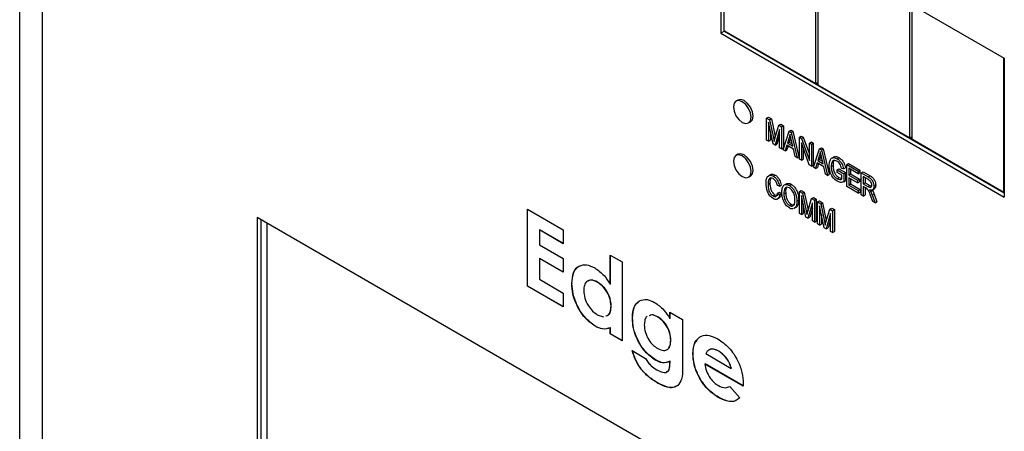
# Model space of a CAD drawing. Extents: x 3 to 267, y -6 to 207.
# Drawn here: x 13 to 16, y 168 to 169 of the extents above; entities that cross this region are included whole.
import ezdxf

# ---------------------------------------------------------------- set-up
doc = ezdxf.new("R2010")
doc.units = 0
doc.header["$MEASUREMENT"] = 0
doc.layers.get('0').update_dxf_attribs({"linetype": 'CONTINUOUS'})
doc.layers.add('Lines', color=7, linetype='CONTINUOUS')

# ---------------------------------------------------------------- blocks, each defined once
blk = doc.blocks.new('A$C11A255BF')
at = {"color": 7, "linetype": 'Continuous'}
for p, q in [((68.3138, 47.9411, 0), (68.3138, 57.3313, 0)), ((68.3986, 57.3313, 0), (68.3986, 47.9411, 0)), ((70.9528, 54.8937, 0), (72.0205, 54.2773, 0)), ((70.9528, 54.8937, 0), (70.9528, 54.3711, 0)), ((70.9648, 54.8868, 0), (70.9648, 54.3818, 0)), ((71.3113, 54.1818, 0), (71.3113, 54.6868, 0)), ((71.3183, 54.6827, 0), (71.3183, 54.1777, 0)), ((71.6648, 53.9777, 0), (71.6648, 54.4827, 0)), ((71.6719, 54.4786, 0), (71.6719, 53.9736, 0)), ((70.9669, 54.3793, 0), (70.9528, 54.3711, 0)), ((70.9648, 54.3818, 0), (71.3113, 54.1818, 0)), ((70.9669, 54.3806, 0), (70.9669, 54.3793, 0)), ((70.9669, 54.3793, 0), (72.0205, 53.7711, 0)), ((70.9719, 54.3777, 0), (70.9707, 54.3771, 0)), ((70.9528, 54.3711, 0), (72.0205, 53.7548, 0)), ((72.0184, 53.7736, 0), (72.0184, 54.2786, 0)), ((72.0205, 54.2773, 0), (72.0205, 53.7548, 0)), ((71.3113, 54.1818, 0), (71.3183, 54.1859, 0)), ((71.3134, 54.183, 0), (71.3183, 54.1802, 0)), ((71.3183, 54.1777, 0), (71.6648, 53.9777, 0)), ((71.0174, 54.12, 0), (71.0103, 54.1159, 0)), ((71.1254, 54.0516, 0), (71.1325, 54.0556, 0)), ((71.1254, 53.969, 0), (71.1254, 54.0516, 0)), ((71.1254, 54.0516, 0), (71.137, 54.0449, 0)), ((71.1325, 54.0556, 0), (71.1441, 54.0489, 0)), ((71.137, 54.0449, 0), (71.1441, 54.0489, 0)), ((71.137, 54.0449, 0), (71.151, 53.9784, 0)), ((71.1441, 54.0489, 0), (71.158, 53.9824, 0)), ((71.0578, 54.0337, 0), (71.0649, 54.0378, 0)), ((71.1499, 53.9549, 0), (71.1329, 54.0368, 0)), ((71.1329, 54.0368, 0), (71.1329, 53.9647, 0)), ((71.157, 53.9759, 0), (71.1715, 54.0249, 0)), ((71.1746, 54.0087, 0), (71.1575, 53.9505, 0)), ((71.1715, 54.0249, 0), (71.1786, 54.029, 0)), ((71.1715, 54.0249, 0), (71.1821, 54.0189, 0)), ((71.1746, 53.9406, 0), (71.1746, 54.0087, 0)), ((71.1786, 54.029, 0), (71.1891, 54.0229, 0)), ((71.1821, 54.0189, 0), (71.1891, 54.0229, 0)), ((71.1821, 54.0189, 0), (71.1821, 53.9363, 0)), ((71.1891, 54.0229, 0), (71.1891, 53.9404, 0)), ((71.1399, 54.0027, 0), (71.1399, 53.9688, 0)), ((71.151, 53.9784, 0), (71.158, 53.9824, 0)), ((71.151, 53.9784, 0), (71.1537, 53.9645, 0)), ((71.158, 53.9824, 0), (71.1584, 53.9806, 0)), ((71.1746, 53.9888, 0), (71.1645, 53.9546, 0)), ((71.1876, 53.9331, 0), (71.2105, 54.0025, 0)), ((71.2108, 53.9781, 0), (71.204, 53.9579, 0)), ((71.2105, 54.0025, 0), (71.2175, 54.0065, 0)), ((71.2105, 54.0025, 0), (71.2177, 53.9983, 0)), ((71.2108, 53.9781, 0), (71.2162, 53.9812, 0)), ((71.2168, 53.9789, 0), (71.2111, 53.962, 0)), ((71.2175, 54.0065, 0), (71.2248, 54.0024, 0)), ((71.2177, 53.9983, 0), (71.2248, 54.0024, 0)), ((71.2177, 53.9983, 0), (71.2406, 53.9025, 0)), ((71.2241, 53.9463, 0), (71.2182, 53.9725, 0)), ((71.2248, 54.0024, 0), (71.2476, 53.9066, 0)), ((71.2489, 53.9803, 0), (71.256, 53.9843, 0)), ((71.2489, 53.8977, 0), (71.2489, 53.9803, 0)), ((71.2489, 53.9803, 0), (71.2568, 53.9757, 0)), ((71.256, 53.9843, 0), (71.2639, 53.9798, 0)), ((71.2568, 53.9757, 0), (71.2639, 53.9798, 0)), ((71.2568, 53.9757, 0), (71.287, 53.8925, 0)), ((71.2639, 53.9798, 0), (71.287, 53.9161, 0)), ((71.6648, 53.9777, 0), (71.6719, 53.9818, 0)), ((71.6669, 53.9789, 0), (71.6719, 53.9761, 0)), ((71.6719, 53.9736, 0), (72.0184, 53.7736, 0)), ((71.1329, 53.9647, 0), (71.1254, 53.969, 0)), ((71.1329, 53.9647, 0), (71.1399, 53.9688, 0)), ((71.1575, 53.9505, 0), (71.1499, 53.9549, 0)), ((71.1575, 53.9505, 0), (71.1645, 53.9546, 0)), ((71.1821, 53.9363, 0), (71.1746, 53.9406, 0)), ((71.1821, 53.9363, 0), (71.1891, 53.9404, 0)), ((71.1954, 53.9286, 0), (71.1876, 53.9331, 0)), ((71.2016, 53.9497, 0), (71.1954, 53.9286, 0)), ((71.1954, 53.9286, 0), (71.2024, 53.9327, 0)), ((71.2266, 53.9353, 0), (71.2016, 53.9497, 0)), ((71.2066, 53.9468, 0), (71.2024, 53.9327, 0)), ((71.204, 53.9579, 0), (71.2111, 53.962, 0)), ((71.204, 53.9579, 0), (71.2241, 53.9463, 0)), ((71.2111, 53.962, 0), (71.222, 53.9557, 0)), ((71.2328, 53.907, 0), (71.2266, 53.9353, 0)), ((71.2865, 53.876, 0), (71.2564, 53.9591, 0)), ((71.2564, 53.9591, 0), (71.2564, 53.8934, 0)), ((71.2634, 53.9396, 0), (71.2634, 53.8975, 0)), ((71.287, 53.9583, 0), (71.2941, 53.9624, 0)), ((71.287, 53.8925, 0), (71.287, 53.9583, 0)), ((71.287, 53.9583, 0), (71.2944, 53.954, 0)), ((71.2941, 53.9624, 0), (71.3015, 53.9581, 0)), ((71.2944, 53.954, 0), (71.3015, 53.9581, 0)), ((71.2944, 53.954, 0), (71.2944, 53.8714, 0)), ((71.3015, 53.9581, 0), (71.3015, 53.8755, 0)), ((71.3019, 53.8671, 0), (71.3247, 53.9365, 0)), ((71.3247, 53.9365, 0), (71.3318, 53.9406, 0)), ((71.3247, 53.9365, 0), (71.3319, 53.9324, 0)), ((71.3318, 53.9406, 0), (71.339, 53.9364, 0)), ((71.3319, 53.9324, 0), (71.339, 53.9364, 0)), ((71.339, 53.9364, 0), (71.3618, 53.8407, 0)), ((71.0174, 53.9159, 0), (71.0103, 53.9118, 0)), ((71.2406, 53.9025, 0), (71.2328, 53.907, 0)), ((71.2406, 53.9025, 0), (71.2476, 53.9066, 0)), ((71.2564, 53.8934, 0), (71.2489, 53.8977, 0)), ((71.2564, 53.8934, 0), (71.2634, 53.8975, 0)), ((71.325, 53.9121, 0), (71.3183, 53.892, 0)), ((71.3183, 53.892, 0), (71.3253, 53.8961, 0)), ((71.325, 53.9121, 0), (71.3304, 53.9153, 0)), ((71.331, 53.9129, 0), (71.3253, 53.8961, 0)), ((71.3253, 53.8961, 0), (71.3362, 53.8898, 0)), ((71.3319, 53.9324, 0), (71.3548, 53.8366, 0)), ((71.3384, 53.8804, 0), (71.3324, 53.9065, 0)), ((71.3796, 53.9066, 0), (71.3708, 53.9015, 0)), ((71.391, 53.8993, 0), (71.3981, 53.9034, 0)), ((71.2944, 53.8714, 0), (71.2865, 53.876, 0)), ((71.2944, 53.8714, 0), (71.3015, 53.8755, 0)), ((71.3096, 53.8627, 0), (71.3019, 53.8671, 0)), ((71.3158, 53.8837, 0), (71.3096, 53.8627, 0)), ((71.3096, 53.8627, 0), (71.3167, 53.8668, 0)), ((71.3408, 53.8693, 0), (71.3158, 53.8837, 0)), ((71.3208, 53.8809, 0), (71.3167, 53.8668, 0)), ((71.3183, 53.892, 0), (71.3384, 53.8804, 0)), ((71.3471, 53.841, 0), (71.3408, 53.8693, 0)), ((71.3687, 53.8698, 0), (71.3758, 53.8739, 0)), ((71.391, 53.8575, 0), (71.3981, 53.8616, 0)), ((71.3981, 53.8616, 0), (71.4231, 53.8471, 0)), ((71.4151, 53.8607, 0), (71.4077, 53.8629, 0)), ((71.4151, 53.8607, 0), (71.4222, 53.8648, 0)), ((71.4272, 53.8773, 0), (71.4343, 53.8814, 0)), ((71.4272, 53.7948, 0), (71.4272, 53.8773, 0)), ((71.4272, 53.8773, 0), (71.4699, 53.8527, 0)), ((71.4343, 53.8814, 0), (71.477, 53.8568, 0)), ((71.4699, 53.843, 0), (71.4346, 53.8634, 0)), ((71.4346, 53.8634, 0), (71.4346, 53.8377, 0)), ((71.4417, 53.8593, 0), (71.4417, 53.8418, 0)), ((71.0578, 53.8295, 0), (71.0649, 53.8336, 0)), ((71.1413, 53.8402, 0), (71.1324, 53.8351, 0)), ((71.1509, 53.8338, 0), (71.158, 53.8379, 0)), ((71.3548, 53.8366, 0), (71.3471, 53.841, 0)), ((71.3548, 53.8366, 0), (71.3618, 53.8407, 0)), ((71.391, 53.8479, 0), (71.391, 53.8575, 0)), ((71.391, 53.8575, 0), (71.4161, 53.843, 0)), ((71.4086, 53.8377, 0), (71.391, 53.8479, 0)), ((71.391, 53.8242, 0), (71.3981, 53.8283, 0)), ((71.3981, 53.8283, 0), (71.4086, 53.8252, 0)), ((71.4086, 53.8225, 0), (71.4086, 53.8377, 0)), ((71.4161, 53.843, 0), (71.4231, 53.8471, 0)), ((71.4161, 53.843, 0), (71.4161, 53.8128, 0)), ((71.4231, 53.8471, 0), (71.4231, 53.8169, 0)), ((71.4346, 53.8377, 0), (71.4417, 53.8418, 0)), ((71.4346, 53.8377, 0), (71.4681, 53.8184, 0)), ((71.4681, 53.8087, 0), (71.4346, 53.828, 0)), ((71.4346, 53.828, 0), (71.4346, 53.8001, 0)), ((71.4417, 53.8418, 0), (71.4751, 53.8225, 0)), ((71.4417, 53.8239, 0), (71.4417, 53.8042, 0)), ((71.4681, 53.8184, 0), (71.4751, 53.8225, 0)), ((71.4699, 53.8527, 0), (71.477, 53.8568, 0)), ((71.4699, 53.8527, 0), (71.4699, 53.843, 0)), ((71.4699, 53.843, 0), (71.477, 53.8471, 0)), ((71.4751, 53.8225, 0), (71.4751, 53.8128, 0)), ((71.477, 53.8568, 0), (71.477, 53.8471, 0)), ((71.482, 53.8457, 0), (71.4891, 53.8498, 0)), ((71.482, 53.7632, 0), (71.482, 53.8457, 0)), ((71.482, 53.8457, 0), (71.5083, 53.8306, 0)), ((71.4891, 53.8498, 0), (71.5153, 53.8346, 0)), ((71.5088, 53.8206, 0), (71.4894, 53.8318, 0)), ((71.4894, 53.8318, 0), (71.4894, 53.805, 0)), ((71.4965, 53.8277, 0), (71.4965, 53.8091, 0)), ((71.5083, 53.8306, 0), (71.5153, 53.8346, 0)), ((71.131, 53.8035, 0), (71.1381, 53.8076, 0)), ((71.1737, 53.796, 0), (71.1663, 53.7981, 0)), ((71.1737, 53.796, 0), (71.1808, 53.8, 0)), ((71.201, 53.8053, 0), (71.1922, 53.8002, 0)), ((71.2114, 53.7989, 0), (71.2184, 53.803, 0)), ((71.4161, 53.8128, 0), (71.4231, 53.8169, 0)), ((71.4708, 53.7696, 0), (71.4272, 53.7948, 0)), ((71.4346, 53.8001, 0), (71.4417, 53.8042, 0)), ((71.4346, 53.8001, 0), (71.4708, 53.7792, 0)), ((71.4417, 53.8042, 0), (71.4779, 53.7833, 0)), ((71.4681, 53.8184, 0), (71.4681, 53.8087, 0)), ((71.4681, 53.8087, 0), (71.4751, 53.8128, 0)), ((71.4894, 53.805, 0), (71.4965, 53.8091, 0)), ((71.4894, 53.805, 0), (71.5068, 53.7949, 0)), ((71.4989, 53.7899, 0), (71.4894, 53.7953, 0)), ((71.4894, 53.7953, 0), (71.4894, 53.7589, 0)), ((71.4965, 53.8091, 0), (71.5139, 53.799, 0)), ((71.4965, 53.7912, 0), (71.4965, 53.7629, 0)), ((71.5068, 53.7949, 0), (71.5139, 53.799, 0)), ((71.5232, 53.7816, 0), (71.5321, 53.7867, 0)), ((71.5293, 53.7956, 0), (71.5364, 53.7997, 0)), ((71.15, 53.7593, 0), (71.1571, 53.7633, 0)), ((71.1653, 53.7472, 0), (71.1742, 53.7523, 0)), ((71.1672, 53.7697, 0), (71.1743, 53.7738, 0)), ((71.1672, 53.7697, 0), (71.1746, 53.7633, 0)), ((71.1743, 53.7738, 0), (71.1817, 53.7673, 0)), ((71.1746, 53.7633, 0), (71.1817, 53.7673, 0)), ((71.1904, 53.7674, 0), (71.1975, 53.7715, 0)), ((71.2489, 53.7761, 0), (71.256, 53.7802, 0)), ((71.2489, 53.6936, 0), (71.2489, 53.7761, 0)), ((71.2489, 53.7761, 0), (71.2605, 53.7694, 0)), ((71.256, 53.7802, 0), (71.2676, 53.7735, 0)), ((71.2734, 53.6795, 0), (71.2564, 53.7613, 0)), ((71.2564, 53.7613, 0), (71.2564, 53.6893, 0)), ((71.2605, 53.7694, 0), (71.2676, 53.7735, 0)), ((71.2605, 53.7694, 0), (71.2745, 53.7029, 0)), ((71.2676, 53.7735, 0), (71.2815, 53.707, 0)), ((71.2805, 53.7005, 0), (71.295, 53.7495, 0)), ((71.295, 53.7495, 0), (71.3021, 53.7536, 0)), ((71.295, 53.7495, 0), (71.3056, 53.7434, 0)), ((71.3021, 53.7536, 0), (71.3126, 53.7475, 0)), ((71.3056, 53.7434, 0), (71.3126, 53.7475, 0)), ((71.3126, 53.7475, 0), (71.3126, 53.665, 0)), ((71.4708, 53.7792, 0), (71.4779, 53.7833, 0)), ((71.4708, 53.7792, 0), (71.4708, 53.7696, 0)), ((71.4708, 53.7696, 0), (71.4779, 53.7737, 0)), ((71.4779, 53.7833, 0), (71.4779, 53.7737, 0)), ((71.4894, 53.7589, 0), (71.482, 53.7632, 0)), ((71.4894, 53.7589, 0), (71.4965, 53.7629, 0)), ((71.5173, 53.7759, 0), (71.5244, 53.78, 0)), ((71.5255, 53.738, 0), (71.5173, 53.7604, 0)), ((71.5233, 53.7816, 0), (71.5244, 53.78, 0)), ((71.5235, 53.7617, 0), (71.5306, 53.7658, 0)), ((71.5235, 53.7617, 0), (71.534, 53.7331, 0)), ((71.5306, 53.7658, 0), (71.5411, 53.7372, 0)), ((72.0184, 53.7736, 0), (72.0205, 53.7748, 0)), ((72.0205, 53.7748, 0), (72.0205, 53.7748, 0)), ((71.2113, 53.7239, 0), (71.2183, 53.728, 0)), ((71.2284, 53.7118, 0), (71.2372, 53.7169, 0)), ((71.2324, 53.7147, 0), (71.2287, 53.7133, 0)), ((71.2324, 53.7147, 0), (71.2394, 53.7188, 0)), ((71.2394, 53.7188, 0), (71.2358, 53.7173, 0)), ((71.2396, 53.7401, 0), (71.2467, 53.7442, 0)), ((71.2634, 53.7273, 0), (71.2634, 53.6934, 0)), ((71.2981, 53.7333, 0), (71.281, 53.6751, 0)), ((71.2981, 53.7134, 0), (71.288, 53.6791, 0)), ((71.2981, 53.6652, 0), (71.2981, 53.7333, 0)), ((71.3056, 53.7434, 0), (71.3056, 53.6609, 0)), ((71.3176, 53.7365, 0), (71.3247, 53.7405, 0)), ((71.3176, 53.6539, 0), (71.3176, 53.7365, 0)), ((71.3176, 53.7365, 0), (71.3293, 53.7298, 0)), ((71.3247, 53.7405, 0), (71.3363, 53.7338, 0)), ((71.3421, 53.6398, 0), (71.3251, 53.7217, 0)), ((71.3251, 53.7217, 0), (71.3251, 53.6496, 0)), ((71.3293, 53.7298, 0), (71.3363, 53.7338, 0)), ((71.3293, 53.7298, 0), (71.3432, 53.6633, 0)), ((71.3363, 53.7338, 0), (71.3502, 53.6674, 0)), ((71.3638, 53.7098, 0), (71.3708, 53.7139, 0)), ((71.3708, 53.7139, 0), (71.3813, 53.7078, 0)), ((71.534, 53.7331, 0), (71.5255, 53.738, 0)), ((71.534, 53.7331, 0), (71.5411, 53.7372, 0)), ((72.0049, 52.0634, 0), (69.2076, 53.6782, 0)), ((69.2076, 53.6782, 0), (69.2076, 51.7904, 0)), ((70.2252, 53.7093, 0), (70.3601, 53.6314, 0)), ((70.2252, 53.4201, 0), (70.2252, 53.7093, 0)), ((70.2259, 53.4205, 0), (70.2259, 53.7089, 0)), ((71.2564, 53.6893, 0), (71.2489, 53.6936, 0)), ((71.2564, 53.6893, 0), (71.2634, 53.6934, 0)), ((71.281, 53.6751, 0), (71.2734, 53.6795, 0)), ((71.2745, 53.7029, 0), (71.2815, 53.707, 0)), ((71.2745, 53.7029, 0), (71.2772, 53.6891, 0)), ((71.281, 53.6751, 0), (71.288, 53.6791, 0)), ((71.2815, 53.707, 0), (71.2819, 53.7052, 0)), ((71.3321, 53.6876, 0), (71.3321, 53.6537, 0)), ((71.3492, 53.6608, 0), (71.3638, 53.7098, 0)), ((71.3668, 53.6936, 0), (71.3497, 53.6354, 0)), ((71.3668, 53.6737, 0), (71.3568, 53.6395, 0)), ((71.3638, 53.7098, 0), (71.3743, 53.7038, 0)), ((71.3668, 53.6255, 0), (71.3668, 53.6936, 0)), ((71.3743, 53.7038, 0), (71.3813, 53.7078, 0)), ((71.3743, 53.7038, 0), (71.3743, 53.6212, 0)), ((71.3813, 53.7078, 0), (71.3813, 53.6253, 0)), ((69.2218, 53.67, 0), (69.2218, 51.7985, 0)), ((69.2443, 53.657, 0), (69.2443, 51.8448, 0)), ((71.3056, 53.6609, 0), (71.2981, 53.6652, 0)), ((71.3056, 53.6609, 0), (71.3126, 53.665, 0)), ((71.3251, 53.6496, 0), (71.3176, 53.6539, 0)), ((71.3251, 53.6496, 0), (71.3321, 53.6537, 0)), ((71.3497, 53.6354, 0), (71.3421, 53.6398, 0)), ((71.3432, 53.6633, 0), (71.3502, 53.6674, 0)), ((71.3432, 53.6633, 0), (71.346, 53.6494, 0)), ((71.3497, 53.6354, 0), (71.3568, 53.6395, 0)), ((71.3502, 53.6674, 0), (71.3506, 53.6656, 0)), ((70.2709, 53.6318, 0), (70.2702, 53.6314, 0)), ((70.2702, 53.6314, 0), (70.2702, 53.5758, 0)), ((70.3601, 53.5795, 0), (70.2702, 53.6314, 0)), ((70.3601, 53.5803, 0), (70.2709, 53.6318, 0)), ((70.3601, 53.6314, 0), (70.3601, 53.5795, 0)), ((71.3743, 53.6212, 0), (71.3668, 53.6255, 0)), ((71.3743, 53.6212, 0), (71.3813, 53.6253, 0)), ((70.2702, 53.5758, 0), (70.3601, 53.5239, 0)), ((70.5367, 53.5369, 0), (70.5816, 53.5109, 0)), ((70.5367, 53.427, 0), (70.5367, 53.5369, 0)), ((70.5374, 53.4274, 0), (70.5374, 53.5365, 0)), ((70.2709, 53.5243, 0), (70.2702, 53.5239, 0)), ((70.2702, 53.5239, 0), (70.2702, 53.446, 0)), ((70.3601, 53.472, 0), (70.2702, 53.5239, 0)), ((70.3601, 53.4728, 0), (70.2709, 53.5243, 0)), ((70.3601, 53.5239, 0), (70.3601, 53.472, 0)), ((70.5816, 53.5109, 0), (70.5816, 53.2143, 0)), ((70.2259, 53.4205, 0), (70.2252, 53.4201, 0)), ((70.3601, 53.3422, 0), (70.2252, 53.4201, 0)), ((70.3601, 53.343, 0), (70.2259, 53.4205, 0)), ((70.2702, 53.446, 0), (70.3601, 53.3941, 0)), ((70.3929, 53.4294, 0), (70.3922, 53.429, 0)), ((70.4888, 53.4356, 0), (70.4881, 53.4352, 0)), ((70.5374, 53.4274, 0), (70.5367, 53.427, 0)), ((70.3601, 53.3941, 0), (70.3601, 53.3422, 0)), ((70.5406, 53.3451, 0), (70.5399, 53.3447, 0)), ((70.4883, 53.3127, 0), (70.511, 53.3051, 0)), ((70.7156, 53.3047, 0), (70.7149, 53.3043, 0)), ((70.7614, 53.3219, 0), (70.8096, 53.2941, 0)), ((70.7614, 53.2984, 0), (70.7614, 53.3219, 0)), ((70.7621, 53.2988, 0), (70.7621, 53.3215, 0)), ((70.4807, 53.2697, 0), (70.48, 53.2693, 0)), ((70.6209, 53.3, 0), (70.6202, 53.2996, 0)), ((70.7621, 53.2988, 0), (70.7614, 53.2984, 0)), ((70.8096, 53.2941, 0), (70.8096, 53.1138, 0)), ((70.5374, 53.2638, 0), (70.5367, 53.2633, 0)), ((70.5367, 53.2403, 0), (70.5367, 53.2633, 0)), ((70.5374, 53.2407, 0), (70.5367, 53.2403, 0)), ((70.5816, 53.2143, 0), (70.5367, 53.2403, 0)), ((70.5374, 53.2407, 0), (70.5374, 53.2638, 0)), ((70.5816, 53.2152, 0), (70.5374, 53.2407, 0)), ((70.7653, 53.2168, 0), (70.7646, 53.2164, 0)), ((70.62, 53.1774, 0), (70.6699, 53.1485, 0)), ((70.8488, 53.1654, 0), (70.8481, 53.165, 0)), ((70.8963, 53.1662, 0), (70.9926, 53.1106, 0)), ((70.9133, 53.1827, 0), (70.9107, 53.1809, 0)), ((70.9133, 53.1827, 0), (70.9126, 53.1822, 0)), ((70.9459, 53.1754, 0), (70.9452, 53.175, 0)), ((70.7073, 53.1426, 0), (70.7066, 53.1422, 0)), ((70.7621, 53.1373, 0), (70.7614, 53.1369, 0)), ((70.8938, 53.1276, 0), (70.8931, 53.1272, 0)), ((71.0374, 53.0439, 0), (70.8931, 53.1272, 0)), ((71.0374, 53.0447, 0), (70.8938, 53.1276, 0)), ((70.9933, 53.111, 0), (70.9926, 53.1106, 0)), ((70.7158, 53.0561, 0), (70.7151, 53.0557, 0)), ((71.0375, 53.0536, 0), (71.0374, 53.0439, 0)), ((70.9871, 53.043, 0), (71.0247, 53.0006, 0)), ((70.9443, 53.0021, 0), (70.9436, 53.0017, 0))]:
    blk.add_line(p, q, dxfattribs=at)
at = {"color": 7, "linetype": 'Continuous', "elevation": 0, "flags": 128}
for points in [[(71.0677, 54.0554), (71.0651, 54.0717), (71.0578, 54.0885), (71.0469, 54.1032), (71.0341, 54.1136), (71.0212, 54.1181), (71.0103, 54.1159), (71.003, 54.1076), (71.0005, 54.0942), (71.003, 54.0779), (71.0103, 54.0611), (71.0212, 54.0464), (71.0341, 54.036), (71.0469, 54.0316), (71.0578, 54.0337), (71.0651, 54.0421), (71.0677, 54.0554)], [(71.0747, 54.0595), (71.0722, 54.0758), (71.0649, 54.0926), (71.054, 54.1073), (71.0411, 54.1177), (71.0283, 54.1221), (71.0174, 54.12)], [(71.0649, 54.0378), (71.0649, 54.0378), (71.0722, 54.0461), (71.0747, 54.0595)], [(71.0677, 53.8513), (71.0651, 53.8676), (71.0578, 53.8844), (71.0469, 53.8991), (71.0341, 53.9095), (71.0212, 53.9139), (71.0103, 53.9118), (71.003, 53.9034), (71.0005, 53.8901), (71.003, 53.8737), (71.0103, 53.857), (71.0212, 53.8423), (71.0341, 53.8319), (71.0469, 53.8274), (71.0578, 53.8295), (71.0651, 53.8379), (71.0677, 53.8513)], [(71.0747, 53.8554), (71.0722, 53.8717), (71.0649, 53.8885), (71.054, 53.9032), (71.0411, 53.9135), (71.0283, 53.918), (71.0174, 53.9159)], [(71.0649, 53.8336), (71.0649, 53.8336), (71.0722, 53.842), (71.0747, 53.8554)]]:
    blk.add_lwpolyline(points, dxfattribs=at)
at = {"color": 7, "linetype": 'Continuous'}
for points, knots in [([(71.1537, 53.9645, 0), (71.1543, 53.9667, 0), (71.1554, 53.9705, 0), (71.1565, 53.9742, 0), (71.157, 53.9759, 0)], [0, 0, 0, 0, 0.559995, 1, 1, 1, 1]), ([(71.2141, 53.9918, 0), (71.2136, 53.9891, 0), (71.2127, 53.9843, 0), (71.2114, 53.98, 0), (71.2108, 53.9781, 0)], [0, 0, 0, 0, 0.559989, 1, 1, 1, 1]), ([(71.2182, 53.9725, 0), (71.2173, 53.9761, 0), (71.2159, 53.9825, 0), (71.2146, 53.989, 0), (71.2141, 53.9918, 0)], [0, 0, 0, 0, 0.560012, 1, 1, 1, 1]), ([(71.3283, 53.9258, 0), (71.3278, 53.9232, 0), (71.3269, 53.9184, 0), (71.3256, 53.914, 0), (71.325, 53.9121, 0)], [0, 0, 0, 0, 0.559989, 1, 1, 1, 1]), ([(71.3324, 53.9065, 0), (71.3316, 53.9101, 0), (71.3301, 53.9166, 0), (71.3289, 53.923, 0), (71.3283, 53.9258, 0)], [0, 0, 0, 0, 0.560012, 1, 1, 1, 1]), ([(71.3613, 53.8737, 0), (71.3616, 53.8793, 0), (71.3623, 53.8905, 0), (71.3686, 53.9016, 0), (71.3792, 53.9049, 0), (71.387, 53.9012, 0), (71.391, 53.8993, 0)], [0, 0, 0, 0, 0.28087, 0.560764, 0.780004, 1, 1, 1, 1]), ([(71.379, 53.9055, 0), (71.3814, 53.9066, 0), (71.3868, 53.909, 0), (71.394, 53.9054, 0), (71.3981, 53.9034, 0)], [0, 0, 0, 0, 0.446361, 1, 1, 1, 1]), ([(71.391, 53.8993, 0), (71.3943, 53.8971, 0), (71.4009, 53.8926, 0), (71.4112, 53.8785, 0), (71.4137, 53.8675, 0), (71.4151, 53.8607, 0)], [0, 0, 0, 0, 0.281017, 0.561281, 1, 1, 1, 1]), ([(71.3981, 53.9034, 0), (71.4014, 53.9012, 0), (71.408, 53.8967, 0), (71.4183, 53.8826, 0), (71.4207, 53.8715, 0), (71.4222, 53.8648, 0)], [0, 0, 0, 0, 0.281017, 0.561281, 1, 1, 1, 1]), ([(71.3915, 53.8143, 0), (71.3865, 53.818, 0), (71.3765, 53.8252, 0), (71.3665, 53.8434, 0), (71.3619, 53.8599, 0), (71.3615, 53.8691, 0), (71.3613, 53.8737, 0)], [0, 0, 0, 0, 0.279087, 0.558021, 0.778776, 1, 1, 1, 1]), ([(71.3903, 53.8901, 0), (71.3878, 53.8913, 0), (71.3828, 53.8938, 0), (71.3762, 53.8928, 0), (71.3699, 53.8858, 0), (71.3692, 53.8764, 0), (71.3687, 53.8698, 0)], [0, 0, 0, 0, 0.187141, 0.373768, 0.560915, 1, 1, 1, 1]), ([(71.3687, 53.8698, 0), (71.3689, 53.8653, 0), (71.3692, 53.8563, 0), (71.3739, 53.8422, 0), (71.382, 53.8305, 0), (71.388, 53.8263, 0), (71.391, 53.8242, 0)], [0, 0, 0, 0, 0.281148, 0.560308, 0.78001, 1, 1, 1, 1]), ([(71.3802, 53.8926, 0), (71.3799, 53.8923, 0), (71.3761, 53.8886, 0), (71.3759, 53.8809, 0), (71.3758, 53.8739, 0)], [0, 0, 0, 0, 0.079156, 1, 1, 1, 1]), ([(71.3758, 53.8739, 0), (71.3759, 53.8694, 0), (71.3763, 53.8604, 0), (71.3809, 53.8463, 0), (71.3891, 53.8345, 0), (71.3951, 53.8304, 0), (71.3981, 53.8283, 0)], [0, 0, 0, 0, 0.281148, 0.560308, 0.78001, 1, 1, 1, 1]), ([(71.4077, 53.8629, 0), (71.4071, 53.8659, 0), (71.4059, 53.8718, 0), (71.4014, 53.8803, 0), (71.3958, 53.8864, 0), (71.3921, 53.8889, 0), (71.3903, 53.8901, 0)], [0, 0, 0, 0, 0.280804, 0.559316, 0.779567, 1, 1, 1, 1]), ([(71.1236, 53.8078, 0), (71.1238, 53.8131, 0), (71.1243, 53.8238, 0), (71.13, 53.8347, 0), (71.1397, 53.8387, 0), (71.1472, 53.8354, 0), (71.1509, 53.8338, 0)], [0, 0, 0, 0, 0.281019, 0.560858, 0.780458, 1, 1, 1, 1]), ([(71.1506, 53.8243, 0), (71.1474, 53.8257, 0), (71.1425, 53.8278, 0), (71.1375, 53.8258, 0), (71.132, 53.8199, 0), (71.1315, 53.8108, 0), (71.131, 53.8035, 0)], [0, 0, 0, 0, 0.249484, 0.375152, 0.500972, 1, 1, 1, 1]), ([(71.142, 53.8268, 0), (71.142, 53.8268, 0), (71.1384, 53.8229, 0), (71.1382, 53.8152, 0), (71.1381, 53.8076, 0)], [0, 0, 0, 0, 0.001423, 1, 1, 1, 1]), ([(71.1407, 53.8391, 0), (71.1427, 53.8402, 0), (71.1475, 53.8428, 0), (71.1542, 53.8397, 0), (71.158, 53.8379, 0)], [0, 0, 0, 0, 0.42642, 1, 1, 1, 1]), ([(71.1663, 53.7981, 0), (71.1656, 53.8009, 0), (71.1643, 53.8065, 0), (71.1607, 53.8145, 0), (71.1558, 53.8208, 0), (71.1523, 53.8232, 0), (71.1506, 53.8243, 0)], [0, 0, 0, 0, 0.280771, 0.560437, 0.780015, 1, 1, 1, 1]), ([(71.1509, 53.8338, 0), (71.1541, 53.8315, 0), (71.1605, 53.827, 0), (71.1697, 53.8129, 0), (71.1722, 53.8024, 0), (71.1737, 53.796, 0)], [0, 0, 0, 0, 0.280084, 0.560196, 1, 1, 1, 1]), ([(71.158, 53.8379, 0), (71.1612, 53.8356, 0), (71.1675, 53.8311, 0), (71.1767, 53.817, 0), (71.1792, 53.8065, 0), (71.1808, 53.8, 0)], [0, 0, 0, 0, 0.280084, 0.560196, 1, 1, 1, 1]), ([(71.391, 53.8242, 0), (71.3947, 53.8227, 0), (71.4012, 53.82, 0), (71.4064, 53.8218, 0), (71.4086, 53.8225, 0)], [0, 0, 0, 0, 0.559294, 1, 1, 1, 1]), ([(71.5083, 53.8306, 0), (71.5114, 53.8287, 0), (71.5176, 53.8251, 0), (71.5253, 53.8149, 0), (71.5288, 53.8044, 0), (71.5292, 53.7985, 0), (71.5293, 53.7956, 0)], [0, 0, 0, 0, 0.281472, 0.55823, 0.77891, 1, 1, 1, 1]), ([(71.5153, 53.8346, 0), (71.5185, 53.8328, 0), (71.5247, 53.8292, 0), (71.5323, 53.819, 0), (71.5359, 53.8084, 0), (71.5362, 53.8026, 0), (71.5364, 53.7997, 0)], [0, 0, 0, 0, 0.281472, 0.55823, 0.77891, 1, 1, 1, 1]), ([(71.1502, 53.7495, 0), (71.1459, 53.7526, 0), (71.1394, 53.7572, 0), (71.1327, 53.7676, 0), (71.1254, 53.7841, 0), (71.1244, 53.7972, 0), (71.1236, 53.8078, 0)], [0, 0, 0, 0, 0.249373, 0.37504, 0.500926, 1, 1, 1, 1]), ([(71.131, 53.8035, 0), (71.1313, 53.7957, 0), (71.1318, 53.784, 0), (71.1392, 53.7691, 0), (71.1451, 53.7624, 0), (71.1484, 53.7603, 0), (71.15, 53.7593, 0)], [0, 0, 0, 0, 0.499501, 0.748861, 0.874364, 1, 1, 1, 1]), ([(71.1381, 53.8076, 0), (71.1384, 53.7998, 0), (71.1388, 53.7881, 0), (71.1463, 53.7732, 0), (71.1522, 53.7665, 0), (71.1555, 53.7644, 0), (71.1571, 53.7633, 0)], [0, 0, 0, 0, 0.499501, 0.748861, 0.874364, 1, 1, 1, 1]), ([(71.183, 53.7718, 0), (71.1832, 53.7774, 0), (71.1837, 53.7885, 0), (71.1897, 53.7998, 0), (71.1997, 53.804, 0), (71.2075, 53.8006, 0), (71.2114, 53.7989, 0)], [0, 0, 0, 0, 0.281102, 0.560667, 0.780476, 1, 1, 1, 1]), ([(71.2114, 53.7892, 0), (71.208, 53.7906, 0), (71.2012, 53.7934, 0), (71.1914, 53.7868, 0), (71.1908, 53.7752, 0), (71.1904, 53.7674, 0)], [0, 0, 0, 0, 0.249864, 0.500129, 1, 1, 1, 1]), ([(71.2018, 53.7919, 0), (71.2017, 53.7919, 0), (71.197, 53.7891, 0), (71.1972, 53.7802, 0), (71.1975, 53.7715, 0)], [0, 0, 0, 0, 0.007939, 1, 1, 1, 1]), ([(71.2004, 53.8042, 0), (71.2026, 53.8053, 0), (71.2075, 53.8081, 0), (71.2145, 53.8048, 0), (71.2184, 53.803, 0)], [0, 0, 0, 0, 0.428753, 1, 1, 1, 1]), ([(71.2114, 53.7989, 0), (71.2146, 53.7966, 0), (71.2211, 53.7921, 0), (71.2293, 53.7809, 0), (71.2378, 53.7628, 0), (71.2389, 53.7495, 0), (71.2396, 53.7401, 0)], [0, 0, 0, 0, 0.186969, 0.374007, 0.561263, 1, 1, 1, 1]), ([(71.2291, 53.7651, 0), (71.2281, 53.7678, 0), (71.2261, 53.7733, 0), (71.2201, 53.7825, 0), (71.2147, 53.7867, 0), (71.2114, 53.7892, 0)], [0, 0, 0, 0, 0.281071, 0.562112, 1, 1, 1, 1]), ([(71.2184, 53.803, 0), (71.2217, 53.8007, 0), (71.2281, 53.7962, 0), (71.2364, 53.785, 0), (71.2449, 53.7669, 0), (71.246, 53.7535, 0), (71.2467, 53.7442, 0)], [0, 0, 0, 0, 0.186969, 0.374007, 0.561263, 1, 1, 1, 1]), ([(71.4161, 53.8128, 0), (71.412, 53.8112, 0), (71.4048, 53.8084, 0), (71.3956, 53.8125, 0), (71.3915, 53.8143, 0)], [0, 0, 0, 0, 0.560235, 1, 1, 1, 1]), ([(71.5173, 53.7604, 0), (71.5151, 53.7668, 0), (71.5121, 53.7757, 0), (71.5048, 53.7863, 0), (71.5009, 53.7887, 0), (71.4989, 53.7899, 0)], [0, 0, 0, 0, 0.560977, 0.77974, 1, 1, 1, 1]), ([(71.5068, 53.7949, 0), (71.5089, 53.7938, 0), (71.513, 53.7915, 0), (71.5184, 53.7911, 0), (71.5215, 53.7946, 0), (71.5218, 53.7981, 0), (71.5219, 53.7999, 0)], [0, 0, 0, 0, 0.281468, 0.5598819, 0.7797191, 1, 1, 1, 1]), ([(71.5219, 53.7999, 0), (71.5217, 53.8021, 0), (71.5214, 53.8066, 0), (71.5177, 53.8134, 0), (71.5131, 53.8179, 0), (71.5102, 53.8197, 0), (71.5088, 53.8206, 0)], [0, 0, 0, 0, 0.279816, 0.558243, 0.778758, 1, 1, 1, 1]), ([(71.5293, 53.7956, 0), (71.5292, 53.7926, 0), (71.5288, 53.7867, 0), (71.5246, 53.7816, 0), (71.5188, 53.7805, 0), (71.5147, 53.7818, 0), (71.5126, 53.7825, 0)], [0, 0, 0, 0, 0.28019, 0.559144, 0.779314, 1, 1, 1, 1]), ([(71.5139, 53.799, 0), (71.516, 53.7976, 0), (71.5186, 53.796, 0), (71.5209, 53.796, 0), (71.5213, 53.796, 0)], [0, 0, 0, 0, 0.8141053, 1, 1, 1, 1]), ([(71.5364, 53.7997, 0), (71.5363, 53.7967, 0), (71.536, 53.7907, 0), (71.5327, 53.7877, 0), (71.5311, 53.7863, 0)], [0, 0, 0, 0, 0.511173, 1, 1, 1, 1]), ([(71.15, 53.7593, 0), (71.1525, 53.7582, 0), (71.1576, 53.756, 0), (71.1646, 53.7593, 0), (71.1662, 53.7658, 0), (71.1672, 53.7697, 0)], [0, 0, 0, 0, 0.2797982, 0.5597841, 1, 1, 1, 1]), ([(71.1746, 53.7633, 0), (71.1738, 53.7598, 0), (71.172, 53.753, 0), (71.1664, 53.7467, 0), (71.1585, 53.7455, 0), (71.153, 53.7482, 0), (71.1502, 53.7495, 0)], [0, 0, 0, 0, 0.280748, 0.560276, 0.780036, 1, 1, 1, 1]), ([(71.1571, 53.7633, 0), (71.1597, 53.7621, 0), (71.164, 53.7601, 0), (71.1669, 53.7619, 0), (71.1681, 53.7627, 0)], [0, 0, 0, 0, 0.6033422, 1, 1, 1, 1]), ([(71.1817, 53.7673, 0), (71.1809, 53.7638, 0), (71.1794, 53.7572, 0), (71.1751, 53.7537, 0), (71.1731, 53.752, 0)], [0, 0, 0, 0, 0.530044, 1, 1, 1, 1]), ([(71.1902, 53.7393, 0), (71.1878, 53.7457, 0), (71.1836, 53.757, 0), (71.1832, 53.7673, 0), (71.183, 53.7718, 0)], [0, 0, 0, 0, 0.559102, 1, 1, 1, 1]), ([(71.1904, 53.7674, 0), (71.1906, 53.7631, 0), (71.191, 53.7546, 0), (71.1955, 53.7414, 0), (71.2028, 53.73, 0), (71.2084, 53.7259, 0), (71.2113, 53.7239, 0)], [0, 0, 0, 0, 0.280986, 0.560498, 0.780477, 1, 1, 1, 1]), ([(71.1975, 53.7715, 0), (71.1977, 53.7672, 0), (71.198, 53.7587, 0), (71.2026, 53.7455, 0), (71.2098, 53.7341, 0), (71.2155, 53.73, 0), (71.2183, 53.728, 0)], [0, 0, 0, 0, 0.280986, 0.560498, 0.780477, 1, 1, 1, 1]), ([(71.2322, 53.7447, 0), (71.2321, 53.7483, 0), (71.2319, 53.7549, 0), (71.2299, 53.762, 0), (71.2291, 53.7651, 0)], [0, 0, 0, 0, 0.559944, 1, 1, 1, 1]), ([(71.5126, 53.7825, 0), (71.5136, 53.7813, 0), (71.5153, 53.7793, 0), (71.5167, 53.7769, 0), (71.5173, 53.7759, 0)], [0, 0, 0, 0, 0.560147, 1, 1, 1, 1]), ([(71.5173, 53.7759, 0), (71.5186, 53.7733, 0), (71.5209, 53.7686, 0), (71.5227, 53.7638, 0), (71.5235, 53.7617, 0)], [0, 0, 0, 0, 0.559973, 1, 1, 1, 1]), ([(71.5244, 53.78, 0), (71.5257, 53.7774, 0), (71.528, 53.7727, 0), (71.5298, 53.7679, 0), (71.5306, 53.7658, 0)], [0, 0, 0, 0, 0.559973, 1, 1, 1, 1]), ([(71.2113, 53.7142, 0), (71.209, 53.7157, 0), (71.2044, 53.7188, 0), (71.1966, 53.7272, 0), (71.1926, 53.7347, 0), (71.1902, 53.7393, 0)], [0, 0, 0, 0, 0.2804964, 0.5607765, 1, 1, 1, 1]), ([(71.2113, 53.7239, 0), (71.2137, 53.7228, 0), (71.2187, 53.7205, 0), (71.2249, 53.722, 0), (71.2313, 53.7285, 0), (71.2318, 53.738, 0), (71.2322, 53.7447, 0)], [0, 0, 0, 0, 0.1867689, 0.3736119, 0.5607427, 1, 1, 1, 1]), ([(71.224, 53.7114, 0), (71.2233, 53.7111, 0), (71.2199, 53.7094, 0), (71.2151, 53.7121, 0), (71.2113, 53.7142, 0)], [0, 0, 0, 0, 0.2042586, 1, 1, 1, 1]), ([(71.2183, 53.728, 0), (71.2208, 53.7269, 0), (71.2256, 53.7248, 0), (71.2303, 53.7252, 0), (71.2317, 53.7267, 0), (71.2318, 53.7267, 0)], [0, 0, 0, 0, 0.493611, 0.987417, 1, 1, 1, 1]), ([(71.2396, 53.7401, 0), (71.2394, 53.7343, 0), (71.239, 53.724, 0), (71.2344, 53.7175, 0), (71.2324, 53.7147, 0)], [0, 0, 0, 0, 0.560285, 1, 1, 1, 1]), ([(71.2467, 53.7442, 0), (71.2465, 53.7384, 0), (71.246, 53.7281, 0), (71.2414, 53.7216, 0), (71.2394, 53.7188, 0)], [0, 0, 0, 0, 0.560285, 1, 1, 1, 1]), ([(71.2772, 53.6891, 0), (71.2778, 53.6912, 0), (71.2789, 53.695, 0), (71.28, 53.6988, 0), (71.2805, 53.7005, 0)], [0, 0, 0, 0, 0.559995, 1, 1, 1, 1]), ([(71.346, 53.6494, 0), (71.3465, 53.6516, 0), (71.3476, 53.6554, 0), (71.3487, 53.6591, 0), (71.3492, 53.6608, 0)], [0, 0, 0, 0, 0.5599947, 1, 1, 1, 1]), ([(70.3922, 53.429, 0), (70.3933, 53.4439, 0), (70.3956, 53.4736, 0), (70.4178, 53.4973, 0), (70.4469, 53.5035, 0), (70.4681, 53.4937, 0), (70.4786, 53.4888, 0)], [0, 0, 0, 0, 0.280246, 0.559725, 0.779856, 1, 1, 1, 1]), ([(70.3929, 53.4294, 0), (70.3942, 53.4439, 0), (70.3968, 53.4728, 0), (70.4115, 53.4945, 0), (70.4234, 53.4963, 0), (70.424, 53.4964, 0)], [0, 0, 0, 0, 0.486609, 0.971886, 1, 1, 1, 1]), ([(70.4786, 53.4888, 0), (70.4909, 53.4801, 0), (70.5128, 53.4646, 0), (70.5294, 53.4385, 0), (70.5367, 53.427, 0)], [0, 0, 0, 0, 0.558946, 1, 1, 1, 1]), ([(70.48, 53.2693, 0), (70.4666, 53.2792, 0), (70.4397, 53.299, 0), (70.4111, 53.346, 0), (70.3945, 53.391, 0), (70.393, 53.4163, 0), (70.3922, 53.429, 0)], [0, 0, 0, 0, 0.279092, 0.558932, 0.779348, 1, 1, 1, 1]), ([(70.4807, 53.2697, 0), (70.4673, 53.2796, 0), (70.4404, 53.2994, 0), (70.4118, 53.3464, 0), (70.3952, 53.3914, 0), (70.3937, 53.4167, 0), (70.3929, 53.4294, 0)], [0, 0, 0, 0, 0.279092, 0.558932, 0.779348, 1, 1, 1, 1]), ([(70.4881, 53.4352, 0), (70.4804, 53.4387, 0), (70.465, 53.4456, 0), (70.4479, 53.4389, 0), (70.4384, 53.424, 0), (70.4376, 53.4105, 0), (70.4371, 53.4038, 0)], [0, 0, 0, 0, 0.279591, 0.559062, 0.779305, 1, 1, 1, 1]), ([(70.4888, 53.4356, 0), (70.481, 53.4392, 0), (70.4656, 53.4464, 0), (70.4547, 53.4402, 0), (70.4493, 53.4371, 0)], [0, 0, 0, 0, 0.509393, 1, 1, 1, 1]), ([(70.5399, 53.3447, 0), (70.5392, 53.3541, 0), (70.5378, 53.3728, 0), (70.5239, 53.4012, 0), (70.5063, 53.423, 0), (70.4942, 53.4311, 0), (70.4881, 53.4352, 0)], [0, 0, 0, 0, 0.280002, 0.559295, 0.779432, 1, 1, 1, 1]), ([(70.5406, 53.3451, 0), (70.5399, 53.3545, 0), (70.5385, 53.3732, 0), (70.5246, 53.4017, 0), (70.5071, 53.4234, 0), (70.4949, 53.4315, 0), (70.4888, 53.4356, 0)], [0, 0, 0, 0, 0.280002, 0.559295, 0.779432, 1, 1, 1, 1]), ([(70.4371, 53.4038, 0), (70.4379, 53.3944, 0), (70.4393, 53.3757, 0), (70.4528, 53.3474, 0), (70.47, 53.3251, 0), (70.4822, 53.3169, 0), (70.4883, 53.3127, 0)], [0, 0, 0, 0, 0.279983, 0.5593621, 0.779587, 1, 1, 1, 1]), ([(70.5205, 53.3083, 0), (70.5235, 53.309, 0), (70.5316, 53.3108, 0), (70.5385, 53.3245, 0), (70.5394, 53.3379, 0), (70.5399, 53.3447, 0)], [0, 0, 0, 0, 0.2298666, 0.6144921, 1, 1, 1, 1]), ([(70.5212, 53.3087, 0), (70.5243, 53.3094, 0), (70.5323, 53.3112, 0), (70.5392, 53.3249, 0), (70.5401, 53.3383, 0), (70.5406, 53.3451, 0)], [0, 0, 0, 0, 0.2298666, 0.6144921, 1, 1, 1, 1]), ([(70.6202, 53.2996, 0), (70.6212, 53.3158, 0), (70.6232, 53.3447, 0), (70.6395, 53.3584, 0), (70.6467, 53.3645, 0)], [0, 0, 0, 0, 0.559861, 1, 1, 1, 1]), ([(70.6209, 53.3, 0), (70.6219, 53.3162, 0), (70.6239, 53.3451, 0), (70.6402, 53.3588, 0), (70.6474, 53.3649, 0)], [0, 0, 0, 0, 0.559861, 1, 1, 1, 1]), ([(70.6467, 53.3645, 0), (70.6562, 53.3678, 0), (70.6731, 53.3737, 0), (70.6946, 53.3633, 0), (70.7041, 53.3587, 0)], [0, 0, 0, 0, 0.559268, 1, 1, 1, 1]), ([(70.7041, 53.3587, 0), (70.7161, 53.3501, 0), (70.7376, 53.3348, 0), (70.7541, 53.3095, 0), (70.7614, 53.2984, 0)], [0, 0, 0, 0, 0.558761, 1, 1, 1, 1]), ([(70.6763, 53.3059, 0), (70.6762, 53.3059, 0), (70.6714, 53.3043, 0), (70.6667, 53.2931, 0), (70.6656, 53.2805, 0), (70.6651, 53.2742, 0)], [0, 0, 0, 0, 0.017656, 0.508523, 1, 1, 1, 1]), ([(70.7149, 53.3043, 0), (70.7072, 53.3082, 0), (70.6954, 53.3141, 0), (70.6869, 53.31, 0), (70.684, 53.3085, 0)], [0, 0, 0, 0, 0.653265, 1, 1, 1, 1]), ([(70.7156, 53.3047, 0), (70.7079, 53.3086, 0), (70.6961, 53.3145, 0), (70.6876, 53.3104, 0), (70.6847, 53.3089, 0)], [0, 0, 0, 0, 0.653265, 1, 1, 1, 1]), ([(70.7646, 53.2164, 0), (70.764, 53.2255, 0), (70.7627, 53.2436, 0), (70.7496, 53.2712, 0), (70.7326, 53.2925, 0), (70.7208, 53.3003, 0), (70.7149, 53.3043, 0)], [0, 0, 0, 0, 0.280086, 0.559359, 0.779485, 1, 1, 1, 1]), ([(70.7653, 53.2168, 0), (70.7647, 53.2259, 0), (70.7634, 53.244, 0), (70.7503, 53.2717, 0), (70.7333, 53.2929, 0), (70.7215, 53.3007, 0), (70.7156, 53.3047, 0)], [0, 0, 0, 0, 0.280086, 0.559359, 0.779485, 1, 1, 1, 1]), ([(70.5367, 53.2633, 0), (70.5273, 53.2602, 0), (70.5105, 53.2546, 0), (70.4893, 53.2648, 0), (70.48, 53.2693, 0)], [0, 0, 0, 0, 0.559606, 1, 1, 1, 1]), ([(70.5374, 53.2638, 0), (70.528, 53.2606, 0), (70.5112, 53.255, 0), (70.49, 53.2652, 0), (70.4807, 53.2697, 0)], [0, 0, 0, 0, 0.559606, 1, 1, 1, 1]), ([(70.7066, 53.1422, 0), (70.6933, 53.1518, 0), (70.6667, 53.171, 0), (70.6382, 53.2176, 0), (70.6223, 53.2622, 0), (70.6209, 53.2871, 0), (70.6202, 53.2996, 0)], [0, 0, 0, 0, 0.279277, 0.558869, 0.77926, 1, 1, 1, 1]), ([(70.7073, 53.1426, 0), (70.694, 53.1522, 0), (70.6674, 53.1714, 0), (70.6389, 53.218, 0), (70.623, 53.2626, 0), (70.6216, 53.2875, 0), (70.6209, 53.3, 0)], [0, 0, 0, 0, 0.279277, 0.558869, 0.77926, 1, 1, 1, 1]), ([(70.6651, 53.2742, 0), (70.6658, 53.265, 0), (70.6673, 53.2466, 0), (70.6807, 53.2187, 0), (70.6978, 53.1972, 0), (70.7097, 53.1891, 0), (70.7157, 53.1851, 0)], [0, 0, 0, 0, 0.279962, 0.55933, 0.779493, 1, 1, 1, 1]), ([(70.8481, 53.165, 0), (70.8495, 53.1804, 0), (70.8523, 53.2112, 0), (70.8771, 53.2338, 0), (70.9085, 53.2376, 0), (70.9305, 53.2269, 0), (70.9415, 53.2216, 0)], [0, 0, 0, 0, 0.279929, 0.5594, 0.779561, 1, 1, 1, 1]), ([(70.7157, 53.1851, 0), (70.7232, 53.1817, 0), (70.7382, 53.175, 0), (70.7547, 53.1817, 0), (70.7635, 53.1967, 0), (70.7642, 53.2098, 0), (70.7646, 53.2164, 0)], [0, 0, 0, 0, 0.279629, 0.558957, 0.779239, 1, 1, 1, 1]), ([(70.7542, 53.1841, 0), (70.7545, 53.1843, 0), (70.7595, 53.1859, 0), (70.7638, 53.1978, 0), (70.7648, 53.2105, 0), (70.7653, 53.2168, 0)], [0, 0, 0, 0, 0.038816, 0.518887, 1, 1, 1, 1]), ([(70.8488, 53.1654, 0), (70.8493, 53.182, 0), (70.8499, 53.2033, 0), (70.8613, 53.2128, 0), (70.8639, 53.215, 0)], [0, 0, 0, 0, 0.777088, 1, 1, 1, 1]), ([(70.9415, 53.2216, 0), (70.956, 53.2117, 0), (70.9849, 53.1919, 0), (71.0177, 53.1428, 0), (71.0353, 53.0942, 0), (71.0368, 53.0671, 0), (71.0375, 53.0536, 0)], [0, 0, 0, 0, 0.279903, 0.559131, 0.779296, 1, 1, 1, 1]), ([(70.7151, 53.0557, 0), (70.7039, 53.0627, 0), (70.6814, 53.0766, 0), (70.6519, 53.1075, 0), (70.6302, 53.1431, 0), (70.6234, 53.166, 0), (70.62, 53.1774, 0)], [0, 0, 0, 0, 0.280563, 0.560082, 0.779965, 1, 1, 1, 1]), ([(70.7158, 53.0561, 0), (70.7046, 53.0631, 0), (70.6822, 53.077, 0), (70.6526, 53.1079, 0), (70.631, 53.1436, 0), (70.6241, 53.1664, 0), (70.6207, 53.1778, 0)], [0, 0, 0, 0, 0.280563, 0.560082, 0.779965, 1, 1, 1, 1]), ([(70.9436, 53.0017, 0), (70.9295, 53.0113, 0), (70.9013, 53.0306, 0), (70.8693, 53.0779, 0), (70.8508, 53.1252, 0), (70.849, 53.1517, 0), (70.8481, 53.165, 0)], [0, 0, 0, 0, 0.279983, 0.559322, 0.779508, 1, 1, 1, 1]), ([(70.9443, 53.0021, 0), (70.9302, 53.0117, 0), (70.902, 53.031, 0), (70.87, 53.0784, 0), (70.8515, 53.1256, 0), (70.8497, 53.1521, 0), (70.8488, 53.1654, 0)], [0, 0, 0, 0, 0.279983, 0.559322, 0.779508, 1, 1, 1, 1]), ([(70.9126, 53.1822, 0), (70.9088, 53.1802, 0), (70.9021, 53.1767, 0), (70.8981, 53.1694, 0), (70.8963, 53.1662, 0)], [0, 0, 0, 0, 0.559075, 1, 1, 1, 1]), ([(70.9452, 53.175, 0), (70.9386, 53.1782, 0), (70.9269, 53.184, 0), (70.917, 53.1828, 0), (70.9126, 53.1822, 0)], [0, 0, 0, 0, 0.559834, 1, 1, 1, 1]), ([(70.9459, 53.1754, 0), (70.9393, 53.1787, 0), (70.9276, 53.1844, 0), (70.9177, 53.1832, 0), (70.9133, 53.1827, 0)], [0, 0, 0, 0, 0.559834, 1, 1, 1, 1]), ([(70.9926, 53.1106, 0), (70.9903, 53.118, 0), (70.9856, 53.1328, 0), (70.9689, 53.1577, 0), (70.9542, 53.1685, 0), (70.9452, 53.175, 0)], [0, 0, 0, 0, 0.280407, 0.561339, 1, 1, 1, 1]), ([(70.9933, 53.111, 0), (70.991, 53.1184, 0), (70.9863, 53.1332, 0), (70.9696, 53.1581, 0), (70.9549, 53.1689, 0), (70.9459, 53.1754, 0)], [0, 0, 0, 0, 0.280407, 0.561339, 1, 1, 1, 1]), ([(70.6699, 53.1485, 0), (70.673, 53.1432, 0), (70.6792, 53.1327, 0), (70.6939, 53.1174, 0), (70.705, 53.1102, 0), (70.7118, 53.1058, 0)], [0, 0, 0, 0, 0.279849, 0.55995, 1, 1, 1, 1]), ([(70.7614, 53.1369, 0), (70.7525, 53.1334, 0), (70.7365, 53.1272, 0), (70.7158, 53.1376, 0), (70.7066, 53.1422, 0)], [0, 0, 0, 0, 0.558816, 1, 1, 1, 1]), ([(70.7621, 53.1373, 0), (70.7532, 53.1338, 0), (70.7372, 53.1276, 0), (70.7165, 53.138, 0), (70.7073, 53.1426, 0)], [0, 0, 0, 0, 0.558816, 1, 1, 1, 1]), ([(70.7118, 53.1058, 0), (70.7196, 53.1018, 0), (70.7351, 53.0937, 0), (70.7554, 53.096, 0), (70.7612, 53.1159, 0), (70.7614, 53.1299, 0), (70.7614, 53.1369, 0)], [0, 0, 0, 0, 0.281112, 0.559412, 0.778511, 1, 1, 1, 1]), ([(70.7475, 53.0989, 0), (70.7501, 53.0991, 0), (70.7583, 53.0995, 0), (70.7616, 53.1168, 0), (70.762, 53.1305, 0), (70.7621, 53.1373, 0)], [0, 0, 0, 0, 0.1956292, 0.5956316, 1, 1, 1, 1]), ([(70.8931, 53.1272, 0), (70.8947, 53.1184, 0), (70.8979, 53.1007, 0), (70.9112, 53.0755, 0), (70.9276, 53.0567, 0), (70.9386, 53.0495, 0), (70.9441, 53.0459, 0)], [0, 0, 0, 0, 0.280136, 0.559423, 0.779516, 1, 1, 1, 1]), ([(70.8096, 53.1138, 0), (70.8093, 53.0981, 0), (70.8088, 53.0703, 0), (70.7963, 53.0534, 0), (70.7909, 53.046, 0)], [0, 0, 0, 0, 0.561178, 1, 1, 1, 1]), ([(70.7909, 53.046, 0), (70.7852, 53.0429, 0), (70.774, 53.0368, 0), (70.7476, 53.0392, 0), (70.7274, 53.0495, 0), (70.7151, 53.0557, 0)], [0, 0, 0, 0, 0.279893, 0.560004, 1, 1, 1, 1]), ([(70.7916, 53.0464, 0), (70.7859, 53.0434, 0), (70.7747, 53.0372, 0), (70.7483, 53.0397, 0), (70.7281, 53.0499, 0), (70.7158, 53.0561, 0)], [0, 0, 0, 0, 0.279893, 0.560004, 1, 1, 1, 1]), ([(70.9441, 53.0459, 0), (70.9532, 53.0419, 0), (70.9696, 53.0346, 0), (70.9817, 53.0405, 0), (70.9871, 53.043, 0)], [0, 0, 0, 0, 0.558871, 1, 1, 1, 1]), ([(71.0247, 53.0006, 0), (71.0192, 52.9959, 0), (71.0081, 52.9864, 0), (70.9802, 52.9837, 0), (70.9575, 52.9949, 0), (70.9436, 53.0017, 0)], [0, 0, 0, 0, 0.280452, 0.560536, 1, 1, 1, 1]), ([(71.0101, 52.9905, 0), (71.0093, 52.9899, 0), (71.0027, 52.9851, 0), (70.9805, 52.9848, 0), (70.958, 52.9955, 0), (70.9443, 53.0021, 0)], [0, 0, 0, 0, 0.050504, 0.420096, 1, 1, 1, 1])]:
    blk.add_open_spline(points, degree=3, knots=knots, dxfattribs=at)

msp = doc.modelspace()

# ---------------------------------------------------------------- block references
at = {"layer": 'Lines', "linetype": 'Continuous', "xscale": 0.8466796875, "yscale": 0.8466796875, "zscale": 0.8466796875}
msp.add_blockref('A$C11A255BF', (-44.9396, 122.9622), dxfattribs=at)

doc.saveas('drawing.dxf')
